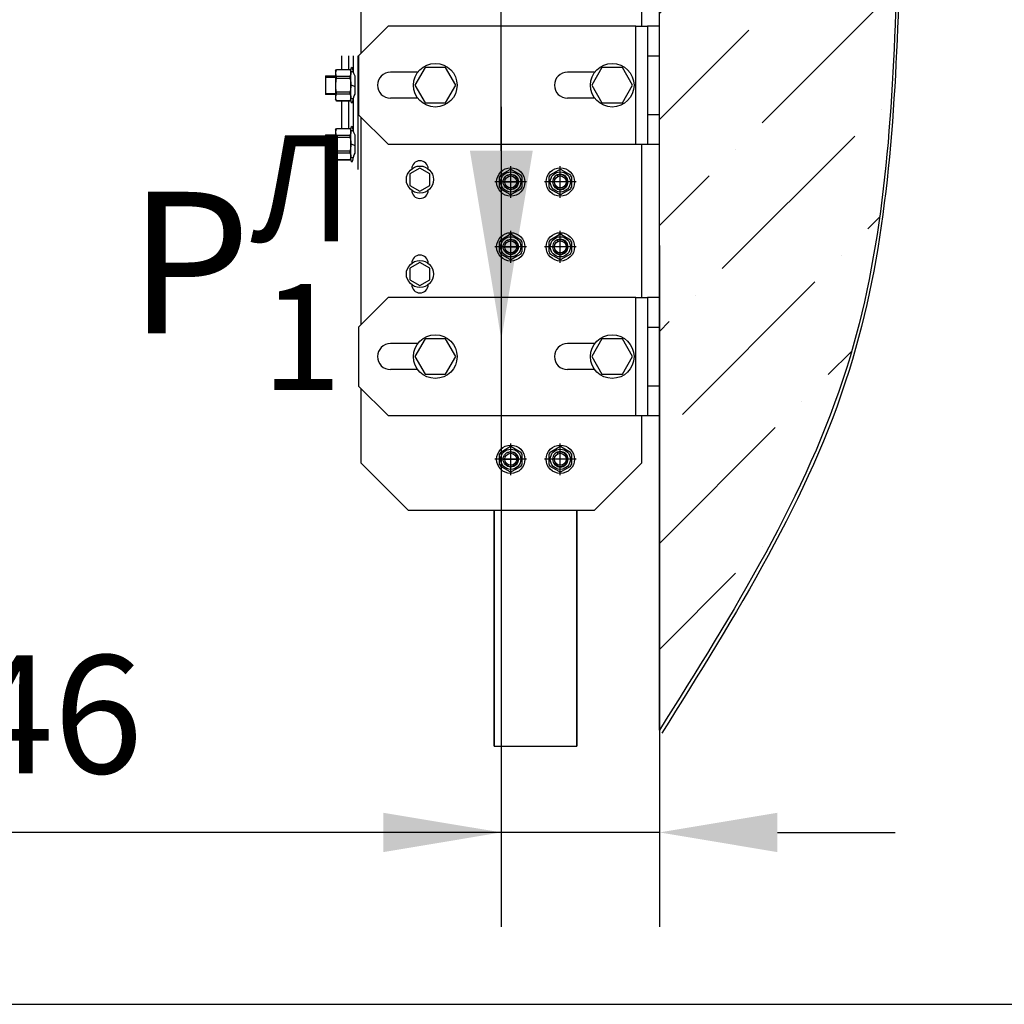
# Model space of a CAD drawing. Units: millimetres. Extents: x 0 to 2029, y -14 to 841.
# Drawn here: x 766 to 787, y 479 to 500 of the extents above; entities that cross this region are included whole.
import ezdxf

# ---------------------------------------------------------------- set-up
doc = ezdxf.new("R2010")
doc.units = ezdxf.units.MM
doc.linetypes.add('CENTER', pattern=[50.8, 31.75, -6.35, 6.35, -6.35])
doc.layers.add('ЕСКД_Оформление', color=1, linetype='Continuous', lineweight=13)
doc.styles.get("Standard").update_dxf_attribs({"font": 'GOST_A (SAPR LM)_2.ttf'})
doc.dimstyles.new('STANDARD$0', dxfattribs={"dimtxt": 3.5, "dimasz": 3.5, "dimexe": 2, "dimexo": 0, "dimgap": 1.25, "dimtad": 1, "dimdec": 3, "dimtxsty": 'Standard', "dimcen": 3.5, "dimclrd": 3, "dimclre": 1, "dimclrt": 3, "dimadec": 0, "dimazin": 2, "dimtfac": 1, "dimtdec": 3, "dimtmove": 0, "dimatfit": 3, "dimfxl": 1, "dimtolj": 1, "dimarcsym": 0})

# ---------------------------------------------------------------- blocks, each defined once
blk = doc.blocks.new('*D170')
at = {"layer": 'Defpoints', "color": 0, "linetype": 'Continuous', "lineweight": 60}
for p in [(776.355, 497.663), (779.705, 494.723), (776.355, 482.288)]:
    blk.add_point(p, dxfattribs=at)
at = {"layer": 'ЕСКД_Оформление', "color": 1, "lineweight": -2}
for p, q in [((776.355, 497.663), (776.355, 480.288)), ((779.705, 494.723), (779.705, 480.288))]:
    blk.add_line(p, q, dxfattribs=at)
at = {"layer": 'ЕСКД_Оформление', "color": 3, "lineweight": -2}
for p, q in [((776.355, 482.288), (755.317, 482.288)), ((773.855, 482.288), (771.355, 482.288)), ((779.705, 482.288), (776.355, 482.288)), ((782.205, 482.288), (784.705, 482.288))]:
    blk.add_line(p, q, dxfattribs=at)
at = {"layer": 'ЕСКД_Оформление', "color": 3, "linetype": 'Continuous', "lineweight": 60}
for points in [[(773.855, 481.871), (773.855, 482.704), (776.355, 482.288)], [(782.205, 482.704), (782.205, 481.871), (779.705, 482.288)]]:
    blk.add_solid(points, dxfattribs=at)
at = {"layer": 'ЕСКД_Оформление', "color": 3, "linetype": 'Continuous', "insert": (761.657, 484.79), "char_height": 2.5, "attachment_point": 5}
blk.add_mtext('\\A1;\\A1;146...346', dxfattribs=at)

msp = doc.modelspace()

# ---------------------------------------------------------------- hatches: boundary and pattern name
h = msp.add_hatch()
h.set_pattern_fill('ANSI36', color=1, scale=0.5)
h.set_pattern_definition([(45, (-14592.8816, 1421.7218), (0.84189901, 3.08696304), [3.96875, -0.79375, 0, -0.79375])])
edge = h.paths.add_edge_path()
edge.add_spline(control_points=[(779.705138, 484.451499), (781.266716, 486.941051), (784.241712, 491.683949), (784.842185, 500.33267), (784.819623, 508.732669), (781.213131, 512.863554), (779.705138, 514.590813)], knot_values=[0, 0, 0, 0, 8.649344985, 16.478046041, 25.796249039, 32.492366226, 32.492366226, 32.492366226, 32.492366226], degree=3, periodic=0)
edge.add_line((779.705138, 514.590813), (779.705138, 484.451499))

# ---------------------------------------------------------------- linework, layer by layer
at = {"color": 1, "linetype": 'Continuous'}
for p, q in [((779.705138, 484.451499), (779.705138, 514.590813)), ((773.380136, 501.618057), (773.380136, 498.793012)), ((779.330136, 499.368013), (779.330136, 501.618057)), ((773.330139, 498.743063), (773.955137, 499.368061)), ((779.205138, 499.368061), (773.955137, 499.368061)), ((779.205138, 496.868057), (779.205138, 499.368061)), ((779.205138, 499.368061), (779.330136, 499.368061)), ((779.330136, 499.368061), (779.42164, 499.368061)), ((779.42164, 499.368061), (779.455135, 499.368061)), ((779.705138, 499.368061), (779.455135, 499.368061)), ((779.455135, 499.368061), (779.455135, 498.743063)), ((779.705138, 496.868057), (779.705138, 499.368061)), ((772.973572, 498.452819), (772.973572, 498.743063)), ((773.122412, 498.452904), (773.122412, 498.742942)), ((773.219257, 498.389706), (773.219257, 498.743063)), ((773.318488, 496.330432), (773.318488, 498.742785)), ((773.330139, 498.743063), (773.330139, 497.493055)), ((779.455135, 498.743063), (779.455135, 497.493055)), ((779.455135, 498.743063), (779.705138, 498.743063)), ((772.842705, 498.415564), (772.864361, 498.453062)), ((772.842705, 498.415564), (772.842705, 498.386096)), ((772.842705, 498.386096), (772.842705, 498.303543)), ((772.845394, 498.395858), (772.858487, 498.440126)), ((772.846654, 498.352293), (772.845394, 498.395858)), ((772.864361, 498.303325), (772.846654, 498.352293)), ((772.858487, 498.440126), (772.864361, 498.452408)), ((772.864361, 498.453062), (773.146066, 498.453062)), ((772.864361, 498.452892), (772.864361, 498.453062)), ((772.864361, 498.452408), (772.864361, 498.452892)), ((772.864361, 498.452408), (773.146066, 498.452408)), ((773.146066, 498.453062), (773.16771, 498.415564)), ((773.146066, 498.453062), (773.146066, 498.452892)), ((773.146066, 498.452892), (773.146066, 498.452408)), ((773.146066, 498.452408), (773.15194, 498.440126)), ((773.163773, 498.352293), (773.146066, 498.303325)), ((773.15194, 498.440126), (773.164864, 498.396985)), ((773.174965, 498.480604), (773.160552, 498.427954)), ((773.164864, 498.396985), (773.163773, 498.352293)), ((773.16771, 498.386096), (773.16771, 498.415564)), ((773.16771, 498.409314), (773.216471, 498.409314)), ((773.16771, 498.303543), (773.16771, 498.386096)), ((773.190746, 498.491819), (773.174965, 498.480604)), ((773.206104, 498.460317), (773.190746, 498.491819)), ((773.219257, 498.389706), (773.206104, 498.460317)), ((773.225737, 498.363532), (773.219257, 498.389706)), ((773.255217, 498.307625), (773.225737, 498.363532)), ((774.583273, 498.39306), (774.005134, 498.39306)), ((774.738629, 498.493054), (774.522121, 498.118053)), ((775.171645, 498.493054), (774.738629, 498.493054)), ((775.388153, 498.118053), (775.171645, 498.493054)), ((778.333268, 498.39306), (777.755136, 498.39306)), ((778.48863, 498.493054), (778.272122, 498.118053)), ((778.92164, 498.493054), (778.48863, 498.493054)), ((779.138148, 498.118053), (778.92164, 498.493054)), ((772.630206, 498.318053), (772.630206, 498.291262)), ((772.630206, 498.318053), (772.84273, 498.318053)), ((772.630206, 498.291262), (772.630206, 498.218059)), ((772.630206, 498.290995), (772.84273, 498.290995)), ((772.630206, 498.218059), (772.630206, 498.118053)), ((772.842705, 498.303543), (772.842705, 498.184255)), ((772.842705, 498.184255), (772.842705, 498.051863)), ((772.845091, 498.149374), (772.851838, 498.20843)), ((772.847659, 498.057361), (772.845091, 498.149374)), ((772.851838, 498.20843), (772.864361, 498.267135)), ((773.146066, 498.303325), (772.864361, 498.303325)), ((772.864361, 498.285557), (772.864361, 498.303325)), ((772.864361, 498.267135), (772.864361, 498.285557)), ((772.864361, 498.267135), (773.146066, 498.267135)), ((773.146066, 498.303325), (773.146066, 498.285557)), ((773.146066, 498.285557), (773.146066, 498.267135)), ((773.146066, 498.267135), (773.162756, 498.178757)), ((773.162756, 498.178757), (773.165324, 498.086744)), ((773.16771, 498.184255), (773.16771, 498.303543)), ((773.16771, 498.051863), (773.16771, 498.184255)), ((773.255217, 497.928481), (773.255217, 498.307625)), ((772.630206, 498.118053), (772.630206, 498.018059)), ((772.630206, 498.018059), (772.630206, 497.944856)), ((772.630206, 497.945123), (772.84273, 497.945123)), ((772.630206, 497.944856), (772.630206, 497.918053)), ((772.842705, 498.051863), (772.842705, 497.932575)), ((772.842705, 497.932575), (772.842705, 497.850022)), ((772.864361, 497.968983), (772.847659, 498.057361)), ((772.851838, 497.903434), (772.864361, 497.932793)), ((773.146066, 497.968983), (772.864361, 497.968983)), ((772.864361, 497.950561), (772.864361, 497.968983)), ((772.864361, 497.932793), (772.864361, 497.950561)), ((772.864361, 497.932793), (773.146066, 497.932793)), ((773.158578, 498.027688), (773.146066, 497.968983)), ((773.146066, 497.968983), (773.146066, 497.950561)), ((773.146066, 497.950561), (773.146066, 497.932793)), ((773.146066, 497.932793), (773.162756, 497.888598)), ((773.165324, 498.086744), (773.158578, 498.027688)), ((773.16771, 498.125175), (773.255217, 498.093321)), ((773.16771, 498.125138), (773.255217, 498.093297)), ((773.16771, 497.932575), (773.16771, 498.051863)), ((773.16771, 497.850022), (773.16771, 497.932575)), ((773.234905, 497.894423), (773.255217, 497.928481)), ((774.522121, 498.118053), (774.738629, 497.743064)), ((775.171645, 497.743064), (775.388153, 498.118053)), ((778.272122, 498.118053), (778.48863, 497.743064)), ((778.92164, 497.743064), (779.138148, 498.118053)), ((772.84273, 497.918053), (772.630206, 497.918053)), ((772.842705, 497.850022), (772.842705, 497.820554)), ((772.864361, 497.783057), (772.842705, 497.820554)), ((772.845091, 497.873906), (772.851838, 497.903434)), ((772.847659, 497.827906), (772.845091, 497.873906)), ((772.864361, 497.783711), (772.847659, 497.827906)), ((773.146066, 497.783711), (772.864361, 497.783711)), ((772.864361, 497.783226), (772.864361, 497.783711)), ((772.864361, 497.783057), (772.864361, 497.783226)), ((773.146066, 497.783057), (772.864361, 497.783057)), ((772.973572, 497.202823), (772.973572, 497.782899)), ((773.122412, 497.202932), (773.122412, 497.78302)), ((773.16771, 497.820554), (773.146066, 497.783057)), ((773.158578, 497.813069), (773.146066, 497.783711)), ((773.146066, 497.783711), (773.146066, 497.783226)), ((773.146066, 497.783226), (773.146066, 497.783057)), ((773.165324, 497.842597), (773.158578, 497.813069)), ((773.160552, 497.808164), (773.174965, 497.755515)), ((773.162756, 497.888598), (773.165324, 497.842597)), ((773.16771, 497.820554), (773.16771, 497.850022)), ((773.216471, 497.826804), (773.16771, 497.826804)), ((773.174965, 497.755515), (773.190746, 497.744299)), ((773.190746, 497.744299), (773.206104, 497.775802)), ((773.206104, 497.775802), (773.219257, 497.846413)), ((773.219257, 497.846413), (773.234905, 497.894423)), ((773.219257, 497.139697), (773.219257, 497.846413)), ((774.583273, 497.843058), (774.005134, 497.843058)), ((774.738629, 497.743064), (775.171645, 497.743064)), ((778.333268, 497.843058), (777.755136, 497.843058)), ((778.48863, 497.743064), (778.92164, 497.743064)), ((773.955137, 496.868057), (773.330139, 497.493055)), ((773.380136, 497.443022), (773.380136, 493.043193)), ((779.455135, 497.493055), (779.455135, 496.868057)), ((779.705138, 497.493055), (779.455135, 497.493055)), ((772.842705, 497.165555), (772.864361, 497.203053)), ((772.842705, 497.165555), (772.842705, 497.1361)), ((772.842705, 497.1361), (772.842705, 497.053547)), ((772.845394, 497.145862), (772.858487, 497.19013)), ((772.846654, 497.102296), (772.845394, 497.145862)), ((772.864361, 497.053329), (772.846654, 497.102296)), ((772.858487, 497.19013), (772.864361, 497.202411)), ((772.864361, 497.203053), (773.146066, 497.203053)), ((772.864361, 497.202896), (772.864361, 497.203053)), ((772.864361, 497.202411), (772.864361, 497.202896)), ((772.864361, 497.202411), (773.146066, 497.202411)), ((773.146066, 497.203053), (773.16771, 497.165555)), ((773.146066, 497.203053), (773.146066, 497.202896)), ((773.146066, 497.202896), (773.146066, 497.202411)), ((773.146066, 497.202411), (773.15194, 497.19013)), ((773.163773, 497.102296), (773.146066, 497.053329)), ((773.15194, 497.19013), (773.164864, 497.146988)), ((773.174965, 497.230607), (773.160552, 497.177958)), ((773.164864, 497.146988), (773.163773, 497.102296)), ((773.16771, 497.1361), (773.16771, 497.165555)), ((773.16771, 497.159306), (773.216471, 497.159306)), ((773.16771, 497.053547), (773.16771, 497.1361)), ((773.190746, 497.241823), (773.174965, 497.230607)), ((773.206104, 497.21032), (773.190746, 497.241823)), ((773.219257, 497.139697), (773.206104, 497.21032)), ((773.225737, 497.113536), (773.219257, 497.139697)), ((773.255217, 497.057628), (773.225737, 497.113536)), ((772.630206, 497.068057), (772.630206, 497.041266)), ((772.630206, 497.068057), (772.84273, 497.068057)), ((772.630206, 497.041266), (772.630206, 496.968057)), ((772.630206, 497.040999), (772.84273, 497.040999)), ((772.630206, 496.968057), (772.630206, 496.868057)), ((772.842705, 497.053547), (772.842705, 496.934259)), ((772.842705, 496.934259), (772.842705, 496.80186)), ((772.845091, 496.899371), (772.851838, 496.958428)), ((772.847659, 496.807359), (772.845091, 496.899371)), ((772.851838, 496.958428), (772.864361, 497.017139)), ((773.146066, 497.053329), (772.864361, 497.053329)), ((772.864361, 497.035561), (772.864361, 497.053329)), ((772.864361, 497.017139), (772.864361, 497.035561)), ((772.864361, 497.017139), (773.146066, 497.017139)), ((773.146066, 497.053329), (773.146066, 497.035561)), ((773.146066, 497.035561), (773.146066, 497.017139)), ((773.146066, 497.017139), (773.162756, 496.92876)), ((773.162756, 496.92876), (773.165324, 496.836748)), ((773.16771, 496.934259), (773.16771, 497.053547)), ((773.16771, 496.80186), (773.16771, 496.934259)), ((773.255217, 496.678485), (773.255217, 497.057628)), ((772.630206, 496.868057), (772.630206, 496.768057)), ((772.630206, 496.768057), (772.630206, 496.694854)), ((772.630206, 496.69512), (772.84273, 496.69512)), ((772.630206, 496.694854), (772.630206, 496.668057)), ((772.84273, 496.668057), (772.630206, 496.668057)), ((772.842705, 496.80186), (772.842705, 496.682573)), ((772.842705, 496.682573), (772.842705, 496.600019)), ((772.864361, 496.71898), (772.847659, 496.807359)), ((772.851838, 496.653438), (772.864361, 496.682791)), ((773.146066, 496.71898), (772.864361, 496.71898)), ((772.864361, 496.700558), (772.864361, 496.71898)), ((772.864361, 496.682791), (772.864361, 496.700558)), ((772.864361, 496.682791), (773.146066, 496.682791)), ((773.158578, 496.777692), (773.146066, 496.71898)), ((773.146066, 496.71898), (773.146066, 496.700558)), ((773.146066, 496.700558), (773.146066, 496.682791)), ((773.146066, 496.682791), (773.162756, 496.638601)), ((773.165324, 496.836748), (773.158578, 496.777692)), ((773.16771, 496.875172), (773.255217, 496.843325)), ((773.16771, 496.875142), (773.255217, 496.843294)), ((773.16771, 496.682573), (773.16771, 496.80186)), ((773.16771, 496.600019), (773.16771, 496.682573)), ((773.234905, 496.644421), (773.255217, 496.678485)), ((773.955137, 496.868057), (779.205138, 496.868057)), ((779.205138, 496.868057), (779.330136, 496.868057)), ((779.330136, 496.868057), (779.42164, 496.868057)), ((779.330136, 493.618188), (779.330136, 496.86802)), ((779.42164, 496.868057), (779.455135, 496.868057)), ((779.455135, 496.868057), (779.705138, 496.868057)), ((772.842705, 496.600019), (772.842705, 496.570558)), ((772.864361, 496.53306), (772.842705, 496.570558)), ((772.845091, 496.623904), (772.851838, 496.653438)), ((772.847659, 496.577904), (772.845091, 496.623904)), ((772.864361, 496.533708), (772.847659, 496.577904)), ((773.146066, 496.533708), (772.864361, 496.533708)), ((772.864361, 496.533224), (772.864361, 496.533708)), ((772.864361, 496.53306), (772.864361, 496.533224)), ((773.146066, 496.53306), (772.864361, 496.53306)), ((773.16771, 496.570558), (773.146066, 496.53306)), ((773.158578, 496.563067), (773.146066, 496.533708)), ((773.146066, 496.533708), (773.146066, 496.533224)), ((773.146066, 496.533224), (773.146066, 496.53306)), ((773.165324, 496.592595), (773.158578, 496.563067)), ((773.160552, 496.558168), (773.174965, 496.505512)), ((773.162756, 496.638601), (773.165324, 496.592595)), ((773.16771, 496.570558), (773.16771, 496.600019)), ((773.216471, 496.576807), (773.16771, 496.576807)), ((773.174965, 496.505512), (773.190746, 496.494297)), ((773.190746, 496.494297), (773.206104, 496.525799)), ((773.206104, 496.525799), (773.219257, 496.596416)), ((773.219257, 496.596416), (773.234905, 496.644421)), ((774.630133, 496.36343), (774.417633, 496.240745)), ((774.842632, 496.240745), (774.630133, 496.36343)), ((774.417633, 496.240745), (774.417633, 495.995369)), ((774.842632, 495.995369), (774.842632, 496.240745)), ((774.417633, 495.995369), (774.630133, 495.872684)), ((774.630133, 495.872684), (774.842632, 495.995369)), ((774.630133, 494.363431), (774.417633, 494.240746)), ((774.417633, 494.240746), (774.417633, 493.99537)), ((774.842632, 494.240746), (774.630133, 494.363431)), ((774.842632, 493.99537), (774.842632, 494.240746)), ((774.417633, 493.99537), (774.630133, 493.872685)), ((774.630133, 493.872685), (774.842632, 493.99537)), ((773.330139, 492.993057), (773.955137, 493.618061)), ((779.205138, 493.618061), (773.955137, 493.618061)), ((779.205138, 493.618061), (779.330136, 493.618061)), ((779.205138, 491.118056), (779.205138, 493.618061)), ((779.330136, 493.618061), (779.42164, 493.618061)), ((779.42164, 493.618061), (779.455135, 493.618061)), ((779.705138, 493.618061), (779.455135, 493.618061)), ((779.455135, 493.618061), (779.455135, 492.993057)), ((779.705138, 491.118056), (779.705138, 493.618061)), ((773.330139, 492.993057), (773.330139, 491.743061)), ((779.455135, 492.993057), (779.705138, 492.993057)), ((779.455135, 492.993057), (779.455135, 491.743061)), ((774.738629, 492.74306), (774.522121, 492.368059)), ((775.171645, 492.74306), (774.738629, 492.74306)), ((775.388153, 492.368059), (775.171645, 492.74306)), ((778.48863, 492.74306), (778.272122, 492.368059)), ((778.92164, 492.74306), (778.48863, 492.74306)), ((779.138148, 492.368059), (778.92164, 492.74306)), ((774.583273, 492.64306), (774.005134, 492.64306)), ((778.333268, 492.64306), (777.755136, 492.64306)), ((774.522121, 492.368059), (774.738629, 491.993058)), ((775.171645, 491.993058), (775.388153, 492.368059)), ((778.272122, 492.368059), (778.48863, 491.993058)), ((778.92164, 491.993058), (779.138148, 492.368059)), ((774.583273, 492.093057), (774.005134, 492.093057)), ((778.333268, 492.093057), (777.755136, 492.093057)), ((774.738629, 491.993058), (775.171645, 491.993058)), ((778.48863, 491.993058), (778.92164, 491.993058)), ((773.955137, 491.118056), (773.330139, 491.743061)), ((773.380136, 491.693197), (773.380136, 490.118057)), ((779.455135, 491.743061), (779.455135, 491.118056)), ((779.705138, 491.743061), (779.455135, 491.743061)), ((773.955137, 491.118056), (779.205138, 491.118056)), ((779.205138, 491.118056), (779.330136, 491.118056)), ((779.330136, 490.118057), (779.330136, 491.118202)), ((779.330136, 491.118056), (779.42164, 491.118056)), ((779.42164, 491.118056), (779.455135, 491.118056)), ((779.455135, 491.118056), (779.705138, 491.118056)), ((774.380136, 489.118057), (773.380136, 490.118057)), ((779.330136, 490.118057), (778.330137, 489.118057)), ((774.380136, 489.118057), (778.330137, 489.118057)), ((776.205133, 484.118062), (776.205133, 489.118451)), ((777.955136, 484.118062), (777.955136, 489.118451)), ((776.205133, 484.118062), (777.955138, 484.118062))]:
    msp.add_line(p, q, dxfattribs=at)
at = {"color": 3, "linetype": 'Continuous'}
msp.add_line((776.355133, 496.730581), (776.355133, 501.618057), dxfattribs=at)
at = {"color": 1}
for p, q in [((776.342133, 496.219325), (776.530643, 496.328161)), ((776.579633, 496.328161), (776.768143, 496.219325)), ((777.392133, 496.219325), (777.580643, 496.328161)), ((777.629633, 496.328161), (777.818143, 496.219325)), ((776.317638, 495.959226), (776.317638, 496.176898)), ((776.392638, 496.068062), (776.717638, 496.068062)), ((776.555138, 495.905562), (776.555138, 496.230562)), ((776.792638, 496.176898), (776.792638, 495.959226)), ((777.367638, 495.959226), (777.367638, 496.176898)), ((777.767638, 496.068062), (777.442638, 496.068062)), ((777.605138, 495.905562), (777.605138, 496.230562)), ((777.842638, 496.176898), (777.842638, 495.959226)), ((776.530643, 495.807963), (776.342133, 495.916799)), ((776.768143, 495.916799), (776.579633, 495.807963)), ((777.580643, 495.807963), (777.392133, 495.916799)), ((777.818143, 495.916799), (777.629633, 495.807963)), ((776.317638, 494.584226), (776.317638, 494.801898)), ((776.342133, 494.844325), (776.530643, 494.953161)), ((776.555138, 494.530562), (776.555138, 494.855562)), ((776.579633, 494.953161), (776.768143, 494.844325)), ((776.792638, 494.801898), (776.792638, 494.584226)), ((777.367638, 494.584226), (777.367638, 494.801898)), ((777.392133, 494.844325), (777.580643, 494.953161)), ((777.605138, 494.530562), (777.605138, 494.855562)), ((777.629633, 494.953161), (777.818143, 494.844325)), ((777.842638, 494.801898), (777.842638, 494.584226)), ((776.392638, 494.693062), (776.717638, 494.693062)), ((777.767638, 494.693062), (777.442638, 494.693062)), ((776.530643, 494.432963), (776.342133, 494.541799)), ((776.768143, 494.541799), (776.579633, 494.432963)), ((777.580643, 494.432963), (777.392133, 494.541799)), ((777.818143, 494.541799), (777.629633, 494.432963)), ((776.342133, 490.344325), (776.530643, 490.453161)), ((776.579633, 490.453161), (776.768143, 490.344325)), ((777.392133, 490.344325), (777.580643, 490.453161)), ((777.629633, 490.453161), (777.818143, 490.344325)), ((776.317638, 490.084226), (776.317638, 490.301898)), ((776.555138, 490.030562), (776.555138, 490.355562)), ((776.792638, 490.301898), (776.792638, 490.084226)), ((777.367638, 490.084226), (777.367638, 490.301898)), ((777.605138, 490.030562), (777.605138, 490.355562)), ((777.842638, 490.301898), (777.842638, 490.084226)), ((776.530643, 489.932963), (776.342133, 490.041799)), ((776.392638, 490.193062), (776.717638, 490.193062)), ((776.768143, 490.041799), (776.579633, 489.932963)), ((777.580643, 489.932963), (777.392133, 490.041799)), ((777.767638, 490.193062), (777.442638, 490.193062)), ((777.818143, 490.041799), (777.629633, 489.932963)), ((776.205138, 489.118057), (776.205138, 484.118062)), ((777.955138, 489.118057), (777.955138, 484.118062))]:
    msp.add_line(p, q, dxfattribs=at)
at = {"color": 1, "linetype": 'CENTER'}
for p, q in [((776.555138, 495.731812), (776.555138, 496.404312)), ((777.605138, 495.731812), (777.605138, 496.404312)), ((776.891388, 496.068062), (776.218888, 496.068062)), ((777.941388, 496.068062), (777.268888, 496.068062)), ((776.555138, 494.356812), (776.555138, 495.029312)), ((777.605138, 494.356812), (777.605138, 495.029312)), ((776.891388, 494.693062), (776.218888, 494.693062)), ((777.941388, 494.693062), (777.268888, 494.693062)), ((776.555138, 489.856812), (776.555138, 490.529312)), ((777.605138, 489.856812), (777.605138, 490.529312)), ((776.891388, 490.193062), (776.218888, 490.193062)), ((777.941388, 490.193062), (777.268888, 490.193062))]:
    msp.add_line(p, q, dxfattribs=at)
at = {"color": 7}
msp.add_line((662.799926, 478.646443), (827.799926, 478.646443), dxfattribs=at)
at = {"color": 1, "linetype": 'Continuous'}
for centre, radius in [((774.955137, 498.118053), 0.4625), ((778.705138, 498.118053), 0.4625), ((774.630133, 496.11806), 0.2875), ((774.630133, 494.118061), 0.2875), ((774.955137, 492.368059), 0.4625), ((778.705138, 492.368059), 0.4625)]:
    msp.add_circle(centre, radius, dxfattribs=at)
at = {"color": 1}
for centre, radius in [((776.555138, 496.068062), 0.3), ((776.555138, 496.068062), 0.21375), ((777.605138, 496.068062), 0.3), ((777.605138, 496.068062), 0.21375), ((776.555138, 496.068062), 0.126325), ((777.605138, 496.068062), 0.126325), ((776.555138, 494.693062), 0.3), ((776.555138, 494.693062), 0.21375), ((776.555138, 494.693062), 0.1625), ((776.555138, 494.693062), 0.126325), ((777.605138, 494.693062), 0.3), ((777.605138, 494.693062), 0.21375), ((777.605138, 494.693062), 0.126325), ((776.555138, 490.193062), 0.3), ((776.555138, 490.193062), 0.21375), ((777.605138, 490.193062), 0.3), ((777.605138, 490.193062), 0.21375), ((776.555138, 490.193062), 0.1625), ((776.555138, 490.193062), 0.126325), ((777.605138, 490.193062), 0.126325)]:
    msp.add_circle(centre, radius, dxfattribs=at)
at = {"color": 1, "linetype": 'Continuous'}
for centre, radius, start, end in [((774.005134, 498.118053), 0.275, 90, 270), ((777.755136, 498.118053), 0.275, 90, 270), ((774.630133, 496.343058), 0.175, 0, 180), ((774.630133, 495.893056), 0.175, 180, 0), ((774.630133, 494.343059), 0.175, 0, 180), ((774.630133, 493.893057), 0.175, 180, 0), ((774.005134, 492.368059), 0.275, 90, 270), ((777.755136, 492.368059), 0.275, 90, 270)]:
    msp.add_arc(centre, radius, start, end, dxfattribs=at)
at = {"color": 1}
for centre, radius, start, end in [((776.555138, 496.068062), 0.26125, 84.6199773, 95.3800227), ((777.605138, 496.068062), 0.26125, 84.6199773, 95.3800227), ((776.555138, 496.068062), 0.26125, 144.6199773, 155.3800227), ((776.555138, 496.068062), 0.15, 210, 120), ((776.555138, 496.068062), 0.26125, 24.6199773, 35.3800227), ((777.605138, 496.068062), 0.26125, 144.6199773, 155.3800227), ((777.605138, 496.068062), 0.15, 210, 120), ((777.605138, 496.068062), 0.26125, 24.6199773, 35.3800227), ((776.555138, 496.068062), 0.26125, 204.6199773, 215.3800227), ((776.555138, 496.068062), 0.26125, 324.6199773, 335.3800227), ((777.605138, 496.068062), 0.26125, 204.6199773, 215.3800227), ((777.605138, 496.068062), 0.26125, 324.6199773, 335.3800227), ((776.555138, 496.068062), 0.26125, 264.6199773, 275.3800227), ((777.605138, 496.068062), 0.26125, 264.6199773, 275.3800227), ((776.555138, 494.693062), 0.26125, 144.6199773, 155.3800227), ((776.555138, 494.693062), 0.15, 210, 120), ((776.555138, 494.693062), 0.26125, 84.6199773, 95.3800227), ((776.555138, 494.693062), 0.26125, 24.6199773, 35.3800227), ((777.605138, 494.693062), 0.26125, 144.6199773, 155.3800227), ((777.605138, 494.693062), 0.15, 210, 120), ((777.605138, 494.693062), 0.26125, 84.6199773, 95.3800227), ((777.605138, 494.693062), 0.26125, 24.6199773, 35.3800227), ((776.555138, 494.693062), 0.26125, 204.6199773, 215.3800227), ((776.555138, 494.693062), 0.26125, 324.6199773, 335.3800227), ((777.605138, 494.693062), 0.26125, 204.6199773, 215.3800227), ((777.605138, 494.693062), 0.26125, 324.6199773, 335.3800227), ((776.555138, 494.693062), 0.26125, 264.6199773, 275.3800227), ((777.605138, 494.693062), 0.26125, 264.6199773, 275.3800227), ((776.555138, 490.193062), 0.26125, 84.6199773, 95.3800227), ((777.605138, 490.193062), 0.26125, 84.6199773, 95.3800227), ((776.555138, 490.193062), 0.26125, 144.6199773, 155.3800227), ((776.555138, 490.193062), 0.15, 210, 120), ((776.555138, 490.193062), 0.26125, 24.6199773, 35.3800227), ((777.605138, 490.193062), 0.26125, 144.6199773, 155.3800227), ((777.605138, 490.193062), 0.15, 210, 120), ((777.605138, 490.193062), 0.26125, 24.6199773, 35.3800227), ((776.555138, 490.193062), 0.26125, 204.6199773, 215.3800227), ((776.555138, 490.193062), 0.26125, 324.6199773, 335.3800227), ((777.605138, 490.193062), 0.26125, 204.6199773, 215.3800227), ((777.605138, 490.193062), 0.26125, 324.6199773, 335.3800227), ((776.555138, 490.193062), 0.26125, 264.6199773, 275.3800227), ((777.605138, 490.193062), 0.26125, 264.6199773, 275.3800227)]:
    msp.add_arc(centre, radius, start, end, dxfattribs=at)
msp.add_ellipse((776.555138, 496.068062), major_axis=(-0.114905, 0.114905), ratio=1, start_param=3.926990817, end_param=10.210176124, dxfattribs=at)
at = {"color": 1, "extrusion": (0, 0, -1)}
for centre in [(777.605138, 496.068062), (777.605138, 494.693062), (777.605138, 490.193062)]:
    msp.add_ellipse(centre, major_axis=(-0.114905, 0.114905), ratio=1, start_param=5.497787144, end_param=11.780972451, dxfattribs=at)
at = {"color": 1, "linetype": 'Continuous'}
for points in [[(779.705138, 514.590813), (781.213131, 512.863554), (784.819604, 508.732664), (784.842188, 500.332675), (784.241699, 491.683958), (781.266717, 486.941052), (779.705138, 484.451499)], [(779.756787, 514.531653), (781.26478, 512.804394), (784.871253, 508.673503), (784.893837, 500.273514), (784.293348, 491.624797), (781.318366, 486.881892), (779.756787, 484.392338)]]:
    msp.add_open_spline(points, degree=3, knots=[0, 0, 0, 0, 6.696114919, 16.014305376, 23.84300957, 32.492357489, 32.492357489, 32.492357489, 32.492357489], dxfattribs=at)
msp.add_solid([(777.0218, 496.730581), (775.688467, 496.730581), (776.355133, 492.730581)], dxfattribs=at)

# ---------------------------------------------------------------- texts
at = {"color": 3, "insert": (768.451322, 497.058877), "char_height": 3, "attachment_point": 1}
msp.add_mtext('{\\Q0;\\A1;P\\H1.0714x;{\\H0.7x;\\SЛ^ 1;}}', dxfattribs=at)

# ---------------------------------------------------------------- dimensions: what is measured, and where the dimension line sits
at = {"layer": 'ЕСКД_Оформление'}
dim = msp.add_linear_dim(base=(776.355133, 482.287667), p1=(779.705138, 494.723163), p2=(776.355133, 497.663373), text='\\A1;146...346', dimstyle='STANDARD$0', override={"dimtxt": 2.5, "dimasz": 2.5, "dimlfac": 20}, dxfattribs=at)
dim.commit()
dim.dimension.update_dxf_attribs({"geometry": '*D170', "text_midpoint": (761.656801, 482.287667), "dimtype": 160})

doc.saveas('drawing.dxf')
